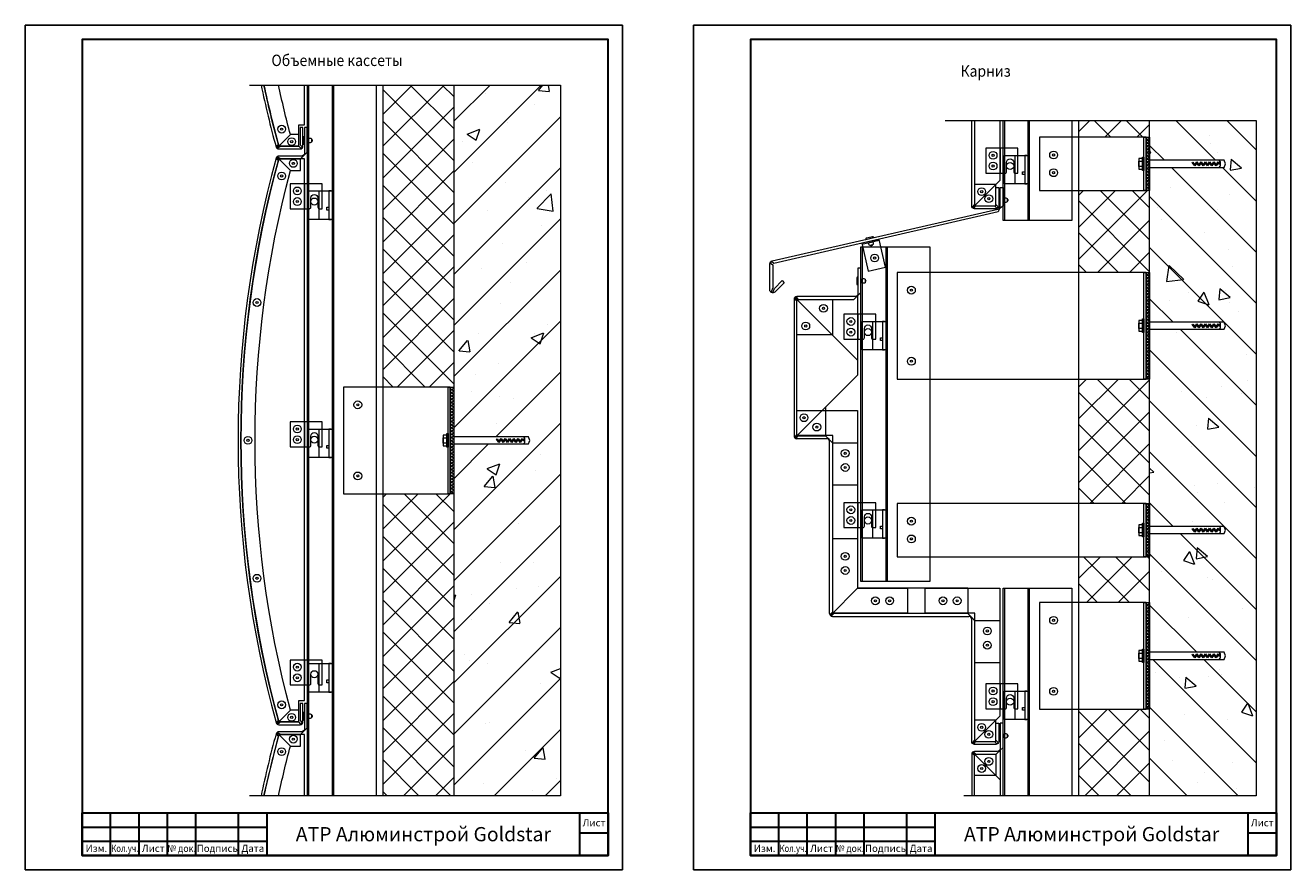
# Model space of a CAD drawing. Units: inches. Extents: x -52552 to -2301, y 8315 to 23110.
# Drawn here: x -33662 to -31882, y 21922 to 23110 of the extents above; entities that cross this region are included whole.
import ezdxf
from ezdxf.enums import TextEntityAlignment as Align

# ---------------------------------------------------------------- set-up
doc = ezdxf.new("R2010")
doc.units = ezdxf.units.IN
doc.header["$LTSCALE"] = 25
doc.layers.get('0').update_dxf_attribs({"lineweight": 13})
doc.layers.add('РАМКА', color=7, linetype='Continuous')
doc.styles.add('ARIAL', font='arial.ttf', dxfattribs={"width": 0.9})
doc.styles.add('ГОСТ 2.304', font='CS_Gost2304.shx', dxfattribs={"height": 16})
doc.linetypes.add('ГОСТ 2.303 8', pattern='A,40,[2,GOST 2.303-68.shx,S=1,R=0,X=0,Y=0],-8', length=48)

msp = doc.modelspace()

# ---------------------------------------------------------------- hatches: boundary and pattern name
at = {"ltscale": 100}
h = msp.add_hatch(dxfattribs=at)
h.set_pattern_fill('ANSI37', color=256, scale=10, style=0)
h.set_pattern_definition([(45, (-34376.854, -28701.432), (-22.45064, 22.45064), []), (135, (-34376.854, -28701.432), (-22.45064, -22.45064), [])])
h.paths.add_polyline_path([(-33159.674, 23026.142), (-33059.674, 23026.142), (-33059.674, 22601.142), (-33064.674, 22601.142), (-33067.674, 22601.142), (-33159.674, 22601.142)])
h.paths.add_polyline_path([(-33159.674, 22451.142), (-33067.674, 22451.142), (-33064.674, 22451.142), (-33059.674, 22451.142), (-33059.674, 22026.142), (-33159.674, 22026.142)])
h = msp.add_hatch(dxfattribs=at)
h.set_pattern_fill('ANSI31', color=256, scale=16, style=0)
h.set_pattern_definition([(45, (-31940.314, -28709.464), (-35.921024, 35.921024), [])])
h.paths.add_polyline_path([(-33059.674, 23026.142), (-32909.674, 23026.142), (-32909.674, 22026.142), (-33059.674, 22026.142), (-33059.674, 22451.142), (-33059.674, 22521.142), (-32961.674, 22521.142), (-32954.674, 22521.142), (-32952.674, 22526.142), (-32954.674, 22531.142), (-32961.674, 22531.142), (-33059.674, 22531.142), (-33059.674, 22601.142)])
h = msp.add_hatch(dxfattribs=at)
h.set_pattern_fill('AR-CONC', color=256, style=0)
h.set_pattern_definition([(50, (-32540.31, -28709.46), (182.18467, -15.9391), [19.05, -209.55]), (355, (-32540.31, -28709.46), (-35.2428, 191.05664), [15.24, -167.64]), (100.451, (-32525.13, -28710.8), (146.9425, 175.1167), [16.19, -178.09]), (46.1842, (-32540.31, -28658.66), (271.079, -42.0423), [28.575, -314.325]), (96.6356, (-32517.72, -28662.17), (237.4042, 247.4256), [24.285, -267.135]), (351.184, (-32540.3, -28658.66), (237.4046, 247.4251), [22.86, -251.46]), (21, (-32514.91, -28671.36), (151.6149, -102.2655), [19.05, -209.55]), (326, (-32514.91, -28671.36), (61.802, 184.188), [15.24, -167.64]), (71.4514, (-32502.28, -28679.89), (213.4165, 81.92286), [16.19, -178.09]), (37.5, (-32540.314, -28709.464), (3.0886, 84.55504), [0, -165.608, 0, -170.18, 0, -168.275]), (7.5, (-32540.31, -28709.46), (66.81966, 100.18057), [0, -97.028, 0, -161.798, 0, -64.135]), (327.5, (-32596.956, -28709.464), (135.590595, -5.72874), [0, -63.5, 0, -198.12, 0, -262.89]), (317.5, (-32622.36, -28709.46), (148.12918, 25.4265), [0, -82.55, 0, -131.572, 0, -186.69])])
h.paths.add_polyline_path([(-33059.674, 23026.142), (-32909.674, 23026.142), (-32909.674, 22026.142), (-33059.674, 22026.142), (-33059.674, 22451.142), (-33059.674, 22521.142), (-32961.674, 22521.142), (-32954.674, 22521.142), (-32952.674, 22526.142), (-32954.674, 22531.142), (-32961.674, 22531.142), (-33059.674, 22531.142), (-33059.674, 22601.142)])
h = msp.add_hatch(dxfattribs=at)
h.set_pattern_fill('ANSI37', color=256, scale=10, style=0)
h.set_pattern_definition([(45, (-29176.095, -25940.693), (-22.45064, 22.45064), []), (135, (-29176.095, -25940.693), (-22.45064, -22.45064), [])])
h.paths.add_polyline_path([(-32180.93, 22976.142), (-32080.93, 22976.142), (-32080.93, 22952.721), (-32085.93, 22952.721), (-32088.93, 22952.721), (-32180.93, 22952.721)])
h.paths.add_polyline_path([(-32180.93, 22877.721), (-32088.93, 22877.721), (-32085.93, 22877.721), (-32080.93, 22877.721), (-32080.93, 22762.506), (-32085.93, 22762.506), (-32088.93, 22762.506), (-32180.93, 22762.506)])
h.paths.add_polyline_path([(-32180.93, 22612.506), (-32088.93, 22612.506), (-32085.93, 22612.506), (-32080.93, 22612.506), (-32080.93, 22437.506), (-32085.93, 22437.506), (-32088.93, 22437.506), (-32180.93, 22437.506)])
h.paths.add_polyline_path([(-32180.93, 22362.506), (-32088.93, 22362.506), (-32085.93, 22362.506), (-32080.93, 22362.506), (-32080.93, 22298.006), (-32085.93, 22298.006), (-32088.93, 22298.006), (-32180.93, 22298.006)])
h.paths.add_polyline_path([(-32180.93, 22148.006), (-32088.93, 22148.006), (-32085.93, 22148.006), (-32080.93, 22148.006), (-32080.93, 22026.142), (-32180.93, 22026.142)])
h = msp.add_hatch(dxfattribs=at)
h.set_pattern_fill('ANSI31', color=256, scale=16, angle=270, style=0)
h.set_pattern_definition([(315, (-80178.11, 20605.04), (35.921024, 35.921024), [])])
h.paths.add_polyline_path([(-32080.93, 22976.142), (-31930.93, 22976.142), (-31930.93, 22026.142), (-32080.93, 22026.142), (-32080.93, 22148.006), (-32080.93, 22218.006), (-31982.93, 22218.006), (-31975.93, 22218.006), (-31973.93, 22223.006), (-31975.93, 22228.006), (-31982.93, 22228.006), (-32080.93, 22228.006), (-32080.93, 22298.006), (-32080.93, 22362.506), (-32080.93, 22395.006), (-31982.93, 22395.006), (-31975.93, 22395.006), (-31973.93, 22400.006), (-31975.93, 22405.006), (-31982.93, 22405.006), (-32080.93, 22405.006), (-32080.93, 22437.506), (-32080.93, 22612.506), (-32080.93, 22682.506), (-31982.93, 22682.506), (-31975.93, 22682.506), (-31973.93, 22687.506), (-31975.93, 22692.506), (-31982.93, 22692.506), (-32080.93, 22692.506), (-32080.93, 22762.506), (-32080.93, 22877.721), (-32080.93, 22910.221), (-31982.93, 22910.221), (-31975.93, 22910.221), (-31973.93, 22915.221), (-31975.93, 22920.221), (-31982.93, 22920.221), (-32080.93, 22920.221), (-32080.93, 22952.721)])
h = msp.add_hatch(dxfattribs=at)
h.set_pattern_fill('AR-CONC', color=256, angle=270, style=0)
h.set_pattern_definition([(320, (-80478.11, 20605.04), (-15.9391, -182.18467), [19.05, -209.55]), (265, (-80478.11, 20605.04), (191.05664, 35.2428), [15.24, -167.64]), (10.451, (-80479.44, 20589.86), (175.1167, -146.9425), [16.19, -178.09]), (316.1842, (-80427.3, 20605.04), (-42.0423, -271.079), [28.575, -314.325]), (6.6356, (-80430.8, 20582.45), (247.4256, -237.4042), [24.285, -267.135]), (261.184, (-80427.3, 20605.04), (247.4251, -237.4046), [22.86, -251.46]), (291, (-80440.01, 20579.64), (-102.2655, -151.6149), [19.05, -209.55]), (236, (-80440.01, 20579.64), (184.188, -61.802), [15.24, -167.64]), (341.4514, (-80448.53, 20567), (81.92286, -213.4165), [16.19, -178.09]), (307.5, (-80478.11, 20605.04), (84.55504, -3.0886), [0, -165.608, 0, -170.18, 0, -168.275]), (277.5, (-80478.11, 20605.04), (100.18057, -66.81966), [0, -97.028, 0, -161.798, 0, -64.135]), (237.5, (-80478.11, 20661.68), (-5.72874, -135.590595), [0, -63.5, 0, -198.12, 0, -262.89]), (227.5, (-80478.11, 20687.08), (25.4265, -148.12918), [0, -82.55, 0, -131.572, 0, -186.69])])
h.paths.add_polyline_path([(-32080.93, 22976.142), (-31930.93, 22976.142), (-31930.93, 22026.142), (-32080.93, 22026.142), (-32080.93, 22148.006), (-32080.93, 22218.006), (-31982.93, 22218.006), (-31975.93, 22218.006), (-31973.93, 22223.006), (-31975.93, 22228.006), (-31982.93, 22228.006), (-32080.93, 22228.006), (-32080.93, 22298.006), (-32080.93, 22362.506), (-32080.93, 22395.006), (-31982.93, 22395.006), (-31975.93, 22395.006), (-31973.93, 22400.006), (-31975.93, 22405.006), (-31982.93, 22405.006), (-32080.93, 22405.006), (-32080.93, 22437.506), (-32080.93, 22612.506), (-32080.93, 22682.506), (-31982.93, 22682.506), (-31975.93, 22682.506), (-31973.93, 22687.506), (-31975.93, 22692.506), (-31982.93, 22692.506), (-32080.93, 22692.506), (-32080.93, 22762.506), (-32080.93, 22877.721), (-32080.93, 22910.221), (-31982.93, 22910.221), (-31975.93, 22910.221), (-31973.93, 22915.221), (-31975.93, 22920.221), (-31982.93, 22920.221), (-32080.93, 22920.221), (-32080.93, 22952.721)])
h = msp.add_hatch()
h.set_pattern_fill('ANSI37', color=256, style=0)
h.set_pattern_definition([(45, (-30121.5042, -25732.856), (-2.24506403, 2.24506403), []), (135, (-30121.5042, -25732.856), (-2.24506403, -2.24506403), [])])
h.paths.add_polyline_path([(-32085.93, 22877.721), (-32085.93, 22952.721), (-32080.93, 22952.721), (-32080.93, 22877.721)])
h = msp.add_hatch()
h.set_pattern_fill('ANSI37', color=256, style=0)
h.set_pattern_definition([(45, (-30121.5042, -25923.0712), (-2.24506403, 2.24506403), []), (135, (-30121.5042, -25923.0712), (-2.24506403, -2.24506403), [])])
h.paths.add_polyline_path([(-32085.93, 22612.506), (-32085.93, 22762.506), (-32080.93, 22762.506), (-32080.93, 22612.506)])
h = msp.add_hatch()
h.set_pattern_fill('ANSI37', color=256, style=0)
h.set_pattern_definition([(45, (-31100.248, -26084.4346), (-2.24506403, 2.24506403), []), (135, (-31100.248, -26084.4346), (-2.24506403, -2.24506403), [])])
h.paths.add_polyline_path([(-33064.674, 22451.142), (-33064.674, 22601.142), (-33059.674, 22601.142), (-33059.674, 22451.142)])
h = msp.add_hatch()
h.set_pattern_fill('ANSI37', color=256, style=0)
h.set_pattern_definition([(45, (-30121.5042, -26173.0712), (-2.24506403, 2.24506403), []), (135, (-30121.5042, -26173.0712), (-2.24506403, -2.24506403), [])])
h.paths.add_polyline_path([(-32085.93, 22362.506), (-32085.93, 22437.506), (-32080.93, 22437.506), (-32080.93, 22362.506)])
h = msp.add_hatch()
h.set_pattern_fill('ANSI37', color=256, style=0)
h.set_pattern_definition([(45, (-30121.5042, -26387.5712), (-2.24506403, 2.24506403), []), (135, (-30121.5042, -26387.5712), (-2.24506403, -2.24506403), [])])
h.paths.add_polyline_path([(-32085.93, 22148.006), (-32085.93, 22298.006), (-32080.93, 22298.006), (-32080.93, 22148.006)])

# ---------------------------------------------------------------- linework, layer by layer
for p, q in [((-33265.809, 23026.142), (-33265.809, 22026.142)), ((-33263.809, 23026.142), (-33263.809, 22026.142)), ((-33230.809, 23026.142), (-33230.809, 22026.142)), ((-33228.809, 23026.142), (-33228.809, 22026.142)), ((-33168.809, 23026.142), (-33168.809, 22026.142)), ((-32285.065, 22976.142), (-32285.065, 22835.504)), ((-32252.065, 22976.142), (-32252.065, 22835.504)), ((-32250.065, 22976.142), (-32250.065, 22835.504)), ((-32311.065, 22937.142), (-32311.065, 22902.142)), ((-32291.065, 22937.142), (-32291.065, 22902.142)), ((-32270.565, 22927.142), (-32270.565, 22887.142)), ((-33289.809, 22887.142), (-33289.809, 22852.142)), ((-33269.809, 22887.142), (-33269.809, 22852.142)), ((-33249.309, 22877.142), (-33249.309, 22837.142)), ((-32485.065, 22798.506), (-32485.065, 22327.506)), ((-32452.065, 22798.506), (-32452.065, 22327.506)), ((-32450.065, 22798.506), (-32450.065, 22327.506)), ((-32579.399, 22726.839), (-32491.065, 22638.506)), ((-32511.065, 22703.506), (-32511.065, 22668.506)), ((-32491.065, 22703.506), (-32491.065, 22668.506)), ((-32470.565, 22693.506), (-32470.565, 22653.506)), ((-33289.809, 22552.142), (-33289.809, 22517.142)), ((-33269.809, 22552.142), (-33269.809, 22517.142)), ((-33249.309, 22542.142), (-33249.309, 22502.142)), ((-32577.065, 22534.391), (-32580.143, 22531.314)), ((-32578.257, 22529.428), (-32575.18, 22532.506)), ((-32535.065, 22528.506), (-32577.065, 22528.506)), ((-32575.18, 22532.506), (-32536.692, 22532.506)), ((-32536.692, 22532.506), (-32532.821, 22528.635)), ((-32531.065, 22282.506), (-32531.065, 22524.506)), ((-32530.936, 22526.75), (-32527.065, 22522.879)), ((-32527.065, 22522.879), (-32527.065, 22284.391)), ((-32511.065, 22438.506), (-32511.065, 22403.506)), ((-32491.065, 22438.506), (-32491.065, 22403.506)), ((-32470.565, 22428.506), (-32470.565, 22388.506)), ((-32285.065, 22318.006), (-32285.065, 22026.142)), ((-32252.065, 22318.006), (-32252.065, 22026.142)), ((-32250.065, 22318.006), (-32250.065, 22026.142)), ((-32527.065, 22284.391), (-32530.143, 22281.314)), ((-32528.257, 22279.428), (-32525.18, 22282.506)), ((-32527.065, 22278.506), (-32335.065, 22278.508)), ((-32336.692, 22282.508), (-32525.18, 22282.506)), ((-32336.692, 22282.506), (-32332.821, 22278.635)), ((-32330.936, 22276.75), (-32327.065, 22272.879)), ((-33289.809, 22217.142), (-33289.809, 22182.142)), ((-33269.809, 22217.142), (-33269.809, 22182.142)), ((-33249.309, 22212.142), (-33249.309, 22172.142)), ((-32311.065, 22183.506), (-32311.065, 22148.506)), ((-32291.065, 22183.506), (-32291.065, 22148.506)), ((-32270.565, 22173.506), (-32270.565, 22133.506)), ((-32291.065, 22090.038), (-32291.065, 22026.142)), ((-32329.399, 22086.839), (-32291.065, 22048.506))]:
    msp.add_line(p, q)
at = {"ltscale": 2.5}
for p, q in [((-32080.93, 22026.142), (-32080.93, 22976.142)), ((-33308.143, 22937.809), (-33289.5, 22956.451)), ((-33289.5, 22905.833), (-33308.143, 22924.476)), ((-33289.5, 22905.833), (-33308.143, 22924.476)), ((-32461.131, 22807.555), (-32485.494, 22801.949)), ((-32536.692, 22572.879), (-32536.692, 22532.506)), ((-33308.143, 22127.809), (-33289.5, 22146.451)), ((-33308.143, 22127.809), (-33289.5, 22146.451)), ((-33289.5, 22095.833), (-33308.143, 22114.476))]:
    msp.add_line(p, q, dxfattribs=at)
at = {"ltscale": 100}
for p, q in [((-32390.065, 22709.506), (-32390.065, 22709.506)), ((-33168.809, 22548.142), (-33168.809, 22548.142)), ((-32390.065, 22459.506), (-32390.065, 22459.506))]:
    msp.add_line(p, q, dxfattribs=at)
at = {"linetype": 'ГОСТ 2.303 8', "ltscale": 0.04}
for points in [[(-33347.244, 23026.142), (-32909.674, 23026.142), (-32909.674, 22026.142), (-33347.244, 22026.142)], [(-32368.5, 22976.142), (-31930.93, 22976.142), (-31930.93, 22026.142), (-32342.161, 22026.142)]]:
    msp.add_lwpolyline(points, dxfattribs=at)
at = {"ltscale": 2.5}
for points in [[(-33330.79, 23026.142, 0.01493413), (-33309.666, 22939.083, 0.3377539), (-33305.809, 22936.142), (-33275.809, 22936.142, 0.41421404), (-33271.809, 22940.142), (-33271.809, 22966.142), (-33275.809, 22966.142), (-33275.809, 22942.028), (-33272.732, 22938.951, -0.21103628), (-33274.618, 22937.065), (-33277.695, 22940.142), (-33302.917, 22940.142), (-33307.001, 22937.065, -0.21103628), (-33308.886, 22938.951), (-33306.39, 22942.264, -0.01442522), (-33326.701, 23026.142)], [(-33326.701, 23026.142, 0.01479289), (-33305.809, 22940.142), (-33277.695, 22940.142), (-33277.695, 22970.142), (-33269.809, 22970.142), (-33269.809, 23026.142)], [(-33277.695, 22940.142), (-33277.695, 22956.451), (-33289.5, 22956.451, -0.01214209), (-33306.251, 23026.142)], [(-33305.809, 22940.142, 0.3377539), (-33305.809, 22940.142)], [(-33277.695, 22130.142), (-33277.695, 22146.451), (-33289.5, 22146.451, -0.13082304), (-33289.5, 22905.833), (-33275.435, 22905.833), (-33275.435, 22922.142)], [(-33277.695, 22130.142), (-33277.695, 22146.451), (-33289.5, 22146.451, -0.13082304), (-33289.5, 22905.833), (-33275.435, 22905.833), (-33275.435, 22922.142)], [(-32287.065, 22855.504), (-32290.793, 22853.546, -0.13541726), (-32292.401, 22851.632), (-32293.688, 22847.623), (-32609.434, 22774.969), (-32612.577, 22777.61, 0.19672351), (-32614.185, 22775.696), (-32611.043, 22773.055), (-32611.043, 22740.973), (-32613.367, 22735.363, 0.19672351), (-32611.057, 22734.406), (-32608.733, 22740.016), (-32597.871, 22750.878), (-32595.043, 22748.049), (-32608.214, 22734.878, -0.66817832), (-32615.043, 22737.706), (-32615.043, 22774.688, -0.36440127), (-32611.731, 22778.628), (-32294.377, 22851.564, 0.36440166), (-32291.065, 22855.504), (-32291.065, 22882.142), (-32287.065, 22882.142), (-32287.065, 22855.504)], [(-33326.701, 22026.142), (-33306.39, 22110.021), (-33308.886, 22113.334, -0.21103628), (-33307.001, 22115.22), (-33302.917, 22112.142), (-33275.435, 22112.142), (-33271.565, 22116.012, 0.14483227), (-33269.679, 22117.898), (-33265.809, 22121.769), (-33265.809, 22156.142), (-33269.809, 22156.142), (-33269.809, 22120.142, -0.41421306), (-33273.809, 22116.142), (-33273.809, 22116.142), (-33273.809, 22116.142), (-33305.809, 22116.142, 0.33775299), (-33309.666, 22113.201, 0.01493413), (-33330.79, 22026.142)], [(-33305.809, 22130.142, 0.3377539), (-33305.809, 22130.142)], [(-33305.809, 22130.142, 0.3377539), (-33305.809, 22130.142)], [(-33269.809, 22026.142), (-33269.809, 22112.142), (-33305.809, 22112.142, 0.01479289), (-33326.701, 22026.142)], [(-33306.251, 22026.142, -0.01214204), (-33289.5, 22095.833), (-33275.435, 22095.833), (-33275.435, 22112.142)]]:
    msp.add_lwpolyline(points, format="xyb", dxfattribs=at)
at = {"ltscale": 100}
for points in [[(-33159.674, 23026.142), (-33159.674, 22026.142)], [(-33059.674, 23026.142), (-33059.674, 22026.142)], [(-32180.93, 22976.142), (-32180.93, 22026.142)], [(-32085.93, 22877.721), (-32085.93, 22952.721), (-32235.93, 22952.721), (-32235.93, 22877.721), (-32235.93, 22877.721), (-32235.93, 22877.721), (-32085.93, 22877.721)], [(-31973.93, 22915.221), (-31975.93, 22920.221), (-32080.93, 22920.221), (-32080.93, 22910.221), (-31975.93, 22910.221), (-31973.93, 22915.221)], [(-31980.93, 22914.721), (-31983.18, 22914.721), (-31984.43, 22916.387), (-31987.43, 22912.387), (-31990.43, 22916.387), (-31993.43, 22912.387), (-31996.43, 22916.387), (-31999.43, 22912.387), (-32002.43, 22916.387), (-32005.43, 22912.387), (-32008.43, 22916.387), (-32011.43, 22912.387), (-32014.43, 22916.387), (-32017.43, 22912.387), (-32020.83, 22916.921), (-32020.03, 22917.521), (-32017.43, 22914.054), (-32014.43, 22918.054), (-32011.43, 22914.054), (-32008.43, 22918.054), (-32005.43, 22914.054), (-32002.43, 22918.054), (-31999.43, 22914.054), (-31996.43, 22918.054), (-31993.43, 22914.054), (-31990.43, 22918.054), (-31987.43, 22914.054), (-31984.43, 22918.054), (-31982.68, 22915.721), (-31980.93, 22915.721)], [(-32085.93, 22612.506), (-32085.93, 22762.506), (-32435.93, 22762.506), (-32435.93, 22612.506), (-32435.93, 22612.506), (-32435.93, 22612.506), (-32085.93, 22612.506)], [(-31973.93, 22687.506), (-31975.93, 22692.506), (-32080.93, 22692.506), (-32080.93, 22682.506), (-31975.93, 22682.506), (-31973.93, 22687.506)], [(-31980.93, 22687.006), (-31983.18, 22687.006), (-31984.43, 22688.672), (-31987.43, 22684.672), (-31990.43, 22688.672), (-31993.43, 22684.672), (-31996.43, 22688.672), (-31999.43, 22684.672), (-32002.43, 22688.672), (-32005.43, 22684.672), (-32008.43, 22688.672), (-32011.43, 22684.672), (-32014.43, 22688.672), (-32017.43, 22684.672), (-32020.83, 22689.206), (-32020.03, 22689.806), (-32017.43, 22686.339), (-32014.43, 22690.339), (-32011.43, 22686.339), (-32008.43, 22690.339), (-32005.43, 22686.339), (-32002.43, 22690.339), (-31999.43, 22686.339), (-31996.43, 22690.339), (-31993.43, 22686.339), (-31990.43, 22690.339), (-31987.43, 22686.339), (-31984.43, 22690.339), (-31982.68, 22688.006), (-31980.93, 22688.006)], [(-33064.674, 22451.142), (-33064.674, 22601.142), (-33214.674, 22601.142), (-33214.674, 22451.142), (-33214.674, 22451.142), (-33214.674, 22451.142), (-33064.674, 22451.142)], [(-32952.674, 22526.142), (-32954.674, 22531.142), (-33059.674, 22531.142), (-33059.674, 22521.142), (-32954.674, 22521.142), (-32952.674, 22526.142)], [(-32959.674, 22525.642), (-32961.924, 22525.642), (-32963.174, 22527.309), (-32966.174, 22523.309), (-32969.174, 22527.309), (-32972.174, 22523.309), (-32975.174, 22527.309), (-32978.174, 22523.309), (-32981.174, 22527.309), (-32984.174, 22523.309), (-32987.174, 22527.309), (-32990.174, 22523.309), (-32993.174, 22527.309), (-32996.174, 22523.309), (-32999.574, 22527.842), (-32998.774, 22528.442), (-32996.174, 22524.976), (-32993.174, 22528.976), (-32990.174, 22524.976), (-32987.174, 22528.976), (-32984.174, 22524.976), (-32981.174, 22528.976), (-32978.174, 22524.976), (-32975.174, 22528.976), (-32972.174, 22524.976), (-32969.174, 22528.976), (-32966.174, 22524.976), (-32963.174, 22528.976), (-32961.424, 22526.642), (-32959.674, 22526.642)], [(-32085.93, 22362.506), (-32085.93, 22437.506), (-32435.93, 22437.506), (-32435.93, 22362.506), (-32435.93, 22362.506), (-32435.93, 22362.506), (-32085.93, 22362.506)], [(-31973.93, 22400.006), (-31975.93, 22405.006), (-32080.93, 22405.006), (-32080.93, 22395.006), (-31975.93, 22395.006), (-31973.93, 22400.006)], [(-31980.93, 22399.506), (-31983.18, 22399.506), (-31984.43, 22401.172), (-31987.43, 22397.172), (-31990.43, 22401.172), (-31993.43, 22397.172), (-31996.43, 22401.172), (-31999.43, 22397.172), (-32002.43, 22401.172), (-32005.43, 22397.172), (-32008.43, 22401.172), (-32011.43, 22397.172), (-32014.43, 22401.172), (-32017.43, 22397.172), (-32020.83, 22401.706), (-32020.03, 22402.306), (-32017.43, 22398.839), (-32014.43, 22402.839), (-32011.43, 22398.839), (-32008.43, 22402.839), (-32005.43, 22398.839), (-32002.43, 22402.839), (-31999.43, 22398.839), (-31996.43, 22402.839), (-31993.43, 22398.839), (-31990.43, 22402.839), (-31987.43, 22398.839), (-31984.43, 22402.839), (-31982.68, 22400.506), (-31980.93, 22400.506)], [(-32085.93, 22148.006), (-32085.93, 22298.006), (-32235.93, 22298.006), (-32235.93, 22148.006), (-32235.93, 22148.006), (-32235.93, 22148.006), (-32085.93, 22148.006)], [(-31973.93, 22223.006), (-31975.93, 22228.006), (-32080.93, 22228.006), (-32080.93, 22218.006), (-31975.93, 22218.006), (-31973.93, 22223.006)], [(-31980.93, 22222.506), (-31983.18, 22222.506), (-31984.43, 22224.172), (-31987.43, 22220.172), (-31990.43, 22224.172), (-31993.43, 22220.172), (-31996.43, 22224.172), (-31999.43, 22220.172), (-32002.43, 22224.172), (-32005.43, 22220.172), (-32008.43, 22224.172), (-32011.43, 22220.172), (-32014.43, 22224.172), (-32017.43, 22220.172), (-32020.83, 22224.706), (-32020.03, 22225.306), (-32017.43, 22221.839), (-32014.43, 22225.839), (-32011.43, 22221.839), (-32008.43, 22225.839), (-32005.43, 22221.839), (-32002.43, 22225.839), (-31999.43, 22221.839), (-31996.43, 22225.839), (-31993.43, 22221.839), (-31990.43, 22225.839), (-31987.43, 22221.839), (-31984.43, 22225.839), (-31982.68, 22223.506), (-31980.93, 22223.506)]]:
    msp.add_lwpolyline(points, dxfattribs=at)
at = {"ltscale": 2.5}
for points in [[(-33273.809, 22926.142), (-33305.809, 22926.142, 0.33775299), (-33309.666, 22923.201, 0.13475638), (-33309.666, 22129.083, 0.3377539), (-33305.809, 22126.142), (-33275.809, 22126.142, 0.41421404), (-33271.809, 22130.142), (-33271.809, 22156.142), (-33275.809, 22156.142), (-33275.809, 22132.028), (-33272.732, 22128.951, -0.21103628), (-33274.618, 22127.065), (-33277.695, 22130.142), (-33302.917, 22130.142), (-33307.001, 22127.065, -0.21103628), (-33308.886, 22128.951), (-33306.39, 22132.264, -0.13400792), (-33306.39, 22920.021), (-33308.886, 22923.334, -0.21103628), (-33307.001, 22925.22), (-33302.917, 22922.142), (-33275.435, 22922.142), (-33271.565, 22926.012, 0.14483227), (-33269.679, 22927.898), (-33265.809, 22931.769), (-33265.809, 22966.142), (-33269.809, 22966.142), (-33269.809, 22930.142, -0.41421306), (-33273.809, 22926.142), (-33273.809, 22926.142)], [(-33273.809, 22926.142), (-33305.809, 22926.142, 0.33775299), (-33309.666, 22923.201, 0.13475638), (-33309.666, 22129.083, 0.3377539), (-33305.809, 22126.142), (-33275.809, 22126.142, 0.41421404), (-33271.809, 22130.142), (-33271.809, 22156.142), (-33275.809, 22156.142), (-33275.809, 22132.028), (-33272.732, 22128.951, -0.21103628), (-33274.618, 22127.065), (-33277.695, 22130.142), (-33302.917, 22130.142), (-33307.001, 22127.065, -0.21103628), (-33308.886, 22128.951), (-33306.39, 22132.264, -0.13400792), (-33306.39, 22920.021), (-33308.886, 22923.334, -0.21103628), (-33307.001, 22925.22), (-33302.917, 22922.142), (-33275.435, 22922.142), (-33271.565, 22926.012, 0.14483227), (-33269.679, 22927.898), (-33265.809, 22931.769), (-33265.809, 22966.142), (-33269.809, 22966.142), (-33269.809, 22930.142, -0.41421306), (-33273.809, 22926.142), (-33273.809, 22926.142)], [(-33269.809, 22922.142), (-33305.809, 22922.142, 0.13475636), (-33305.809, 22130.142), (-33277.695, 22130.142), (-33277.695, 22160.142), (-33269.809, 22160.142)], [(-33269.809, 22922.142), (-33305.809, 22922.142, 0.13475636), (-33305.809, 22130.142), (-33277.695, 22130.142), (-33277.695, 22160.142), (-33269.809, 22160.142)]]:
    msp.add_lwpolyline(points, format="xyb", close=True, dxfattribs=at)
for points in [[(-32327.065, 22976.142), (-32327.065, 22858.028), (-32330.143, 22854.951, 0.21103628), (-32328.257, 22853.065), (-32325.18, 22856.142), (-32298.951, 22856.142), (-32295.874, 22853.065, 0.21103628), (-32293.988, 22854.951), (-32297.065, 22858.028), (-32297.065, 22882.142), (-32293.065, 22882.142), (-32293.065, 22856.142, -0.41421362), (-32297.065, 22852.142), (-32327.065, 22852.142, -0.41421358), (-32331.065, 22856.142), (-32331.065, 22976.142)], [(-32577.065, 22534.391), (-32577.065, 22722.62), (-32580.143, 22725.697, -0.21103628), (-32578.257, 22727.583), (-32575.18, 22724.506), (-32496.692, 22724.506), (-32492.821, 22728.376, 0.14483227), (-32490.936, 22730.262), (-32487.065, 22734.132), (-32487.065, 22768.506), (-32491.065, 22768.506), (-32491.065, 22732.506, -0.41421356), (-32495.065, 22728.506), (-32577.065, 22728.506, 0.41421407), (-32581.065, 22724.506), (-32581.065, 22532.506)], [(-32327.065, 22272.879), (-32327.065, 22104.391), (-32330.143, 22101.314, 0.21103628), (-32328.257, 22099.428), (-32325.18, 22102.506), (-32298.951, 22102.506), (-32295.874, 22099.428, 0.21103628), (-32293.988, 22101.314), (-32297.065, 22104.391), (-32297.065, 22128.506), (-32293.065, 22128.506), (-32293.065, 22102.506, -0.41421362), (-32297.065, 22098.506), (-32327.065, 22098.506, -0.41421358), (-32331.065, 22102.506), (-32331.065, 22274.506)], [(-32327.065, 22026.142), (-32327.065, 22082.62), (-32330.143, 22085.697, -0.21103628), (-32328.257, 22087.583), (-32325.18, 22084.506), (-32296.692, 22084.506), (-32292.821, 22088.376, 0.14483227), (-32290.936, 22090.262), (-32287.065, 22094.132), (-32287.065, 22128.506), (-32291.065, 22128.506), (-32291.065, 22092.506, -0.41421356), (-32295.065, 22088.506), (-32327.065, 22088.506, 0.41421407), (-32331.065, 22084.506), (-32331.065, 22026.142)]]:
    msp.add_lwpolyline(points, format="xyb")
for points in [[(-32329.399, 22853.809), (-32291.065, 22892.142), (-32291.065, 22976.142)], [(-32253.565, 22927.142), (-32253.565, 22927.142), (-32256.565, 22927.142), (-32256.565, 22887.142), (-32253.565, 22887.142), (-32253.565, 22887.142)], [(-33232.309, 22877.142), (-33232.309, 22877.142), (-33235.309, 22877.142), (-33235.309, 22837.142), (-33232.309, 22837.142), (-33232.309, 22837.142)], [(-32390.065, 22327.506), (-32487.065, 22327.506), (-32487.065, 22798.506), (-32390.065, 22798.506), (-32390.065, 22327.506)], [(-32579.399, 22530.172), (-32491.065, 22618.506), (-32491.065, 22730.038)], [(-32453.565, 22693.506), (-32453.565, 22693.506), (-32456.565, 22693.506), (-32456.565, 22653.506), (-32453.565, 22653.506), (-32453.565, 22653.506)], [(-33232.309, 22542.142), (-33232.309, 22542.142), (-33235.309, 22542.142), (-33235.309, 22502.142), (-33232.309, 22502.142), (-33232.309, 22502.142)], [(-32529.399, 22280.172), (-32491.065, 22318.506), (-32491.065, 22522.879)], [(-32453.565, 22428.506), (-32453.565, 22428.506), (-32456.565, 22428.506), (-32456.565, 22388.506), (-32453.565, 22388.506), (-32453.565, 22388.506)], [(-32329.399, 22100.172), (-32291.065, 22138.506), (-32291.065, 22272.879)], [(-33232.309, 22212.142), (-33232.309, 22212.142), (-33235.309, 22212.142), (-33235.309, 22172.142), (-33232.309, 22172.142), (-33232.309, 22172.142)], [(-32253.565, 22173.506), (-32253.565, 22173.506), (-32256.565, 22173.506), (-32256.565, 22133.506), (-32253.565, 22133.506), (-32253.565, 22133.506)]]:
    msp.add_lwpolyline(points)
for points in [[(-32287.065, 22835.504), (-32287.065, 22976.142), (-32190.065, 22976.142), (-32190.065, 22835.504), (-32287.065, 22835.504)], [(-32527.065, 22522.879), (-32491.065, 22522.879)], [(-32491.065, 22318.506), (-32336.692, 22318.506), (-32336.692, 22282.508)], [(-32287.065, 22026.142), (-32287.065, 22318.006), (-32190.065, 22318.006), (-32190.065, 22026.142)], [(-32327.065, 22272.879), (-32291.065, 22272.879)]]:
    msp.add_lwpolyline(points, dxfattribs=at)
at = {"ltscale": 100}
for points in [[(-33271.309, 22943.642, 0.41421369), (-33270.309, 22942.642), (-33269.809, 22942.642), (-33269.809, 22953.642), (-33270.309, 22953.642, 0.4142135), (-33271.309, 22952.642)], [(-32292.565, 22859.642, 0.41421369), (-32291.565, 22858.642), (-32291.065, 22858.642), (-32291.065, 22869.642), (-32291.565, 22869.642, 0.4142135), (-32292.565, 22868.642)], [(-32479.278, 22810.607, 0.41421369), (-32480.028, 22809.408), (-32479.916, 22808.921), (-32469.196, 22811.387), (-32469.308, 22811.875, 0.4142135), (-32470.507, 22812.625)], [(-32492.565, 22746.006, 0.41421369), (-32491.565, 22745.006), (-32491.065, 22745.006), (-32491.065, 22756.006), (-32491.565, 22756.006, 0.4142135), (-32492.565, 22755.006)], [(-33271.309, 22133.642, 0.41421369), (-33270.309, 22132.642), (-33269.809, 22132.642), (-33269.809, 22143.642), (-33270.309, 22143.642, 0.4142135), (-33271.309, 22142.642)], [(-32292.565, 22106.006, 0.41421369), (-32291.565, 22105.006), (-32291.065, 22105.006), (-32291.065, 22116.006), (-32291.565, 22116.006, 0.4142135), (-32292.565, 22115.006)]]:
    msp.add_lwpolyline(points, format="xyb", close=True, dxfattribs=at)
for points in [[(-33259.809, 22949.874), (-33259.809, 22945.642, -0.24915533), (-33263.809, 22945.142), (-33263.809, 22951.142, -0.24915533), (-33259.809, 22950.642), (-33259.809, 22949.874, -0.57735027), (-33259.809, 22946.41, -0.10287976)], [(-32281.065, 22865.874), (-32281.065, 22861.642, -0.24915533), (-32285.065, 22861.142), (-32285.065, 22867.142, -0.24915533), (-32281.065, 22866.642), (-32281.065, 22865.874, -0.57735027), (-32281.065, 22862.41, -0.10287976)], [(-32470.728, 22801.242), (-32474.852, 22800.293, -0.24915533), (-32476.236, 22804.079), (-32470.389, 22805.425, -0.24915533), (-32469.979, 22801.414), (-32470.728, 22801.242, -0.57735027), (-32474.104, 22800.465, -0.10287976)], [(-32481.065, 22752.238), (-32481.065, 22748.006, -0.24915533), (-32485.065, 22747.506), (-32485.065, 22753.506, -0.24915533), (-32481.065, 22753.006), (-32481.065, 22752.238, -0.57735027), (-32481.065, 22748.774, -0.10287976)], [(-33259.809, 22139.874), (-33259.809, 22135.642, -0.24915533), (-33263.809, 22135.142), (-33263.809, 22141.142, -0.24915533), (-33259.809, 22140.642), (-33259.809, 22139.874, -0.57735027), (-33259.809, 22136.41, -0.10287976)], [(-32281.065, 22112.238), (-32281.065, 22108.006, -0.24915533), (-32285.065, 22107.506), (-32285.065, 22113.506, -0.24915533), (-32281.065, 22113.006), (-32281.065, 22112.238, -0.57735027), (-32281.065, 22108.774, -0.10287976)]]:
    msp.add_lwpolyline(points, format="xyb", dxfattribs=at)
for points in [[(-32088.93, 22952.721), (-32085.93, 22952.721), (-32085.93, 22877.721), (-32088.93, 22877.721)], [(-32285.065, 22927.142), (-32252.065, 22927.142), (-32252.065, 22887.142), (-32285.065, 22887.142)], [(-32256.565, 22904.142), (-32256.565, 22900.142), (-32259.565, 22900.142), (-32259.565, 22904.142)], [(-33263.809, 22877.142), (-33230.809, 22877.142), (-33230.809, 22837.142), (-33263.809, 22837.142)], [(-32297.065, 22886.142), (-32327.065, 22886.142), (-32327.065, 22856.142), (-32297.065, 22856.142)], [(-33235.309, 22854.142), (-33235.309, 22850.142), (-33238.309, 22850.142), (-33238.309, 22854.142)], [(-32088.93, 22762.506), (-32085.93, 22762.506), (-32085.93, 22612.506), (-32088.93, 22612.506)], [(-32527.065, 22674.506), (-32577.065, 22674.506), (-32577.065, 22724.506), (-32527.065, 22724.506)], [(-32485.065, 22693.506), (-32452.065, 22693.506), (-32452.065, 22653.506), (-32485.065, 22653.506)], [(-32456.565, 22670.506), (-32456.565, 22666.506), (-32459.565, 22666.506), (-32459.565, 22670.506)], [(-33067.674, 22601.142), (-33064.674, 22601.142), (-33064.674, 22451.142), (-33067.674, 22451.142)], [(-32491.565, 22568.006), (-32491.565, 22463.006), (-32526.565, 22463.006), (-32526.565, 22533.006), (-32577.065, 22533.006), (-32577.065, 22568.006)], [(-33263.809, 22542.142), (-33230.809, 22542.142), (-33230.809, 22502.142), (-33263.809, 22502.142)], [(-33235.309, 22519.142), (-33235.309, 22515.142), (-33238.309, 22515.142), (-33238.309, 22519.142)], [(-32485.065, 22428.506), (-32452.065, 22428.506), (-32452.065, 22388.506), (-32485.065, 22388.506)], [(-32088.93, 22437.506), (-32085.93, 22437.506), (-32085.93, 22362.506), (-32088.93, 22362.506)], [(-32456.565, 22405.506), (-32456.565, 22401.506), (-32459.565, 22401.506), (-32459.565, 22405.506)], [(-32526.565, 22283.006), (-32526.565, 22388.006), (-32491.565, 22388.006), (-32491.565, 22318.006), (-32421.565, 22318.006), (-32421.565, 22283.006)], [(-32291.565, 22318.006), (-32291.565, 22213.006), (-32326.565, 22213.006), (-32326.565, 22283.006), (-32396.565, 22283.006), (-32396.565, 22318.006)], [(-32088.93, 22298.006), (-32085.93, 22298.006), (-32085.93, 22148.006), (-32088.93, 22148.006)], [(-33263.809, 22212.142), (-33230.809, 22212.142), (-33230.809, 22172.142), (-33263.809, 22172.142)], [(-33235.309, 22189.142), (-33235.309, 22185.142), (-33238.309, 22185.142), (-33238.309, 22189.142)], [(-32285.065, 22173.506), (-32252.065, 22173.506), (-32252.065, 22133.506), (-32285.065, 22133.506)], [(-32256.565, 22150.506), (-32256.565, 22146.506), (-32259.565, 22146.506), (-32259.565, 22150.506)], [(-32297.065, 22132.506), (-32327.065, 22132.506), (-32327.065, 22102.506), (-32297.065, 22102.506)], [(-32297.065, 22054.506), (-32327.065, 22054.506), (-32327.065, 22084.506), (-32297.065, 22084.506)]]:
    msp.add_lwpolyline(points, close=True)
for points in [[(-32085.93, 22877.721), (-32085.93, 22952.721), (-32080.93, 22952.721), (-32080.93, 22877.721)], [(-32090.93, 22907.715), (-32090.93, 22922.726), (-32095.93, 22922.726), (-32095.93, 22907.715)], [(-32095.93, 22911.468), (-32095.93, 22918.974), (-32090.93, 22918.974), (-32090.93, 22911.468)], [(-32090.93, 22905.715), (-32090.93, 22924.726), (-32088.93, 22924.726), (-32088.93, 22905.715)], [(-31982.93, 22910.221), (-31980.93, 22912.221), (-31980.93, 22918.221), (-31982.93, 22920.221), (-32080.93, 22920.221), (-32080.93, 22910.221)], [(-32085.93, 22612.506), (-32085.93, 22762.506), (-32080.93, 22762.506), (-32080.93, 22612.506)], [(-32090.93, 22680), (-32090.93, 22695.011), (-32095.93, 22695.011), (-32095.93, 22680)], [(-32090.93, 22678), (-32090.93, 22697.011), (-32088.93, 22697.011), (-32088.93, 22678)], [(-32095.93, 22683.753), (-32095.93, 22691.258), (-32090.93, 22691.258), (-32090.93, 22683.753)], [(-31982.93, 22682.506), (-31980.93, 22684.506), (-31980.93, 22690.506), (-31982.93, 22692.506), (-32080.93, 22692.506), (-32080.93, 22682.506)], [(-33064.674, 22451.142), (-33064.674, 22601.142), (-33059.674, 22601.142), (-33059.674, 22451.142)], [(-33069.674, 22516.637), (-33069.674, 22535.648), (-33067.674, 22535.648), (-33067.674, 22516.637)], [(-33069.674, 22518.637), (-33069.674, 22533.648), (-33074.674, 22533.648), (-33074.674, 22518.637)], [(-33074.674, 22522.389), (-33074.674, 22529.895), (-33069.674, 22529.895), (-33069.674, 22522.389)], [(-32961.674, 22521.142), (-32959.674, 22523.142), (-32959.674, 22529.142), (-32961.674, 22531.142), (-33059.674, 22531.142), (-33059.674, 22521.142)], [(-32085.93, 22362.506), (-32085.93, 22437.506), (-32080.93, 22437.506), (-32080.93, 22362.506)], [(-32090.93, 22392.5), (-32090.93, 22407.511), (-32095.93, 22407.511), (-32095.93, 22392.5)], [(-32095.93, 22396.253), (-32095.93, 22403.758), (-32090.93, 22403.758), (-32090.93, 22396.253)], [(-32090.93, 22390.5), (-32090.93, 22409.511), (-32088.93, 22409.511), (-32088.93, 22390.5)], [(-31982.93, 22395.006), (-31980.93, 22397.006), (-31980.93, 22403.006), (-31982.93, 22405.006), (-32080.93, 22405.006), (-32080.93, 22395.006)], [(-32085.93, 22148.006), (-32085.93, 22298.006), (-32080.93, 22298.006), (-32080.93, 22148.006)], [(-32090.93, 22213.5), (-32090.93, 22232.511), (-32088.93, 22232.511), (-32088.93, 22213.5)], [(-32090.93, 22215.5), (-32090.93, 22230.511), (-32095.93, 22230.511), (-32095.93, 22215.5)], [(-32095.93, 22219.253), (-32095.93, 22226.758), (-32090.93, 22226.758), (-32090.93, 22219.253)], [(-31982.93, 22218.006), (-31980.93, 22220.006), (-31980.93, 22226.006), (-31982.93, 22228.006), (-32080.93, 22228.006), (-32080.93, 22218.006)]]:
    msp.add_lwpolyline(points, close=True, dxfattribs=at)
for points in [[(-32272.065, 22904.142, 0.41421358), (-32270.065, 22902.142), (-32266.065, 22902.142), (-32266.065, 22937.142), (-32311.065, 22937.142), (-32311.065, 22902.142), (-32284.065, 22902.142, 0.41421358), (-32282.065, 22904.142), (-32282.065, 22917.142, -1), (-32272.065, 22917.142)], [(-33250.809, 22854.142, 0.41421358), (-33248.809, 22852.142), (-33244.809, 22852.142), (-33244.809, 22887.142), (-33289.809, 22887.142), (-33289.809, 22852.142), (-33262.809, 22852.142, 0.41421358), (-33260.809, 22854.142), (-33260.809, 22867.142, -1), (-33250.809, 22867.142)], [(-32472.065, 22670.506, 0.41421358), (-32470.065, 22668.506), (-32466.065, 22668.506), (-32466.065, 22703.506), (-32511.065, 22703.506), (-32511.065, 22668.506), (-32484.065, 22668.506, 0.41421358), (-32482.065, 22670.506), (-32482.065, 22683.506, -1), (-32472.065, 22683.506)], [(-33250.809, 22519.142, 0.41421358), (-33248.809, 22517.142), (-33244.809, 22517.142), (-33244.809, 22552.142), (-33289.809, 22552.142), (-33289.809, 22517.142), (-33262.809, 22517.142, 0.41421358), (-33260.809, 22519.142), (-33260.809, 22532.142, -1), (-33250.809, 22532.142)], [(-32472.065, 22405.506, 0.41421358), (-32470.065, 22403.506), (-32466.065, 22403.506), (-32466.065, 22438.506), (-32511.065, 22438.506), (-32511.065, 22403.506), (-32484.065, 22403.506, 0.41421358), (-32482.065, 22405.506), (-32482.065, 22418.506, -1), (-32472.065, 22418.506)], [(-33250.809, 22184.142, 0.41421358), (-33248.809, 22182.142), (-33244.809, 22182.142), (-33244.809, 22217.142), (-33289.809, 22217.142), (-33289.809, 22182.142), (-33262.809, 22182.142, 0.41421358), (-33260.809, 22184.142), (-33260.809, 22197.142, -1), (-33250.809, 22197.142)], [(-32272.065, 22150.506, 0.41421358), (-32270.065, 22148.506), (-32266.065, 22148.506), (-32266.065, 22183.506), (-32311.065, 22183.506), (-32311.065, 22148.506), (-32284.065, 22148.506, 0.41421358), (-32282.065, 22150.506), (-32282.065, 22163.506, -1), (-32272.065, 22163.506)]]:
    msp.add_lwpolyline(points, format="xyb", close=True)
at = {"ltscale": 2.5}
msp.add_lwpolyline([(-32476.861, 22764.429), (-32452.498, 22770.035), (-32461.467, 22809.017), (-32485.831, 22803.411)], close=True, dxfattribs=at)
for centre, radius in [((-33301.84, 22964.078), 5.5), ((-33301.84, 22964.078), 1.5), ((-33287.695, 22946.451), 5.5), ((-33287.695, 22946.451), 1.5), ((-32301.065, 22927.142), 5.5), ((-32301.065, 22927.142), 1.5), ((-32215.93, 22927.721), 5.5), ((-32215.93, 22927.721), 1.5), ((-33285.435, 22915.833), 5.5), ((-33285.435, 22915.833), 5.5), ((-33285.435, 22915.833), 1.5), ((-33285.435, 22915.833), 1.5), ((-32301.065, 22912.142), 5.5), ((-32301.065, 22912.142), 1.5), ((-32277.065, 22912.142), 5), ((-33301.84, 22898.207), 5.5), ((-33301.84, 22898.207), 1.5), ((-32215.93, 22902.721), 5.5), ((-32215.93, 22902.721), 1.5), ((-33279.809, 22877.142), 5.5), ((-33279.809, 22877.142), 1.5), ((-32317.065, 22876.142), 5.5), ((-32317.065, 22876.142), 1.5), ((-33279.809, 22862.142), 5.5), ((-33279.809, 22862.142), 1.5), ((-33255.809, 22862.142), 5), ((-32307.065, 22866.142), 5.5), ((-32307.065, 22866.142), 1.5), ((-32467.678, 22782.719), 5.5), ((-32467.678, 22782.719), 1.5), ((-32415.93, 22737.506), 5.5), ((-32415.93, 22737.506), 1.5), ((-33336.46, 22720.104), 5.5), ((-33336.46, 22720.104), 5.5), ((-33336.46, 22720.104), 1.5), ((-33336.46, 22720.104), 1.5), ((-32539.565, 22712.006), 5.5), ((-32539.565, 22712.006), 1.5), ((-32501.065, 22693.506), 5.5), ((-32501.065, 22693.506), 1.5), ((-32564.565, 22687.006), 5.5), ((-32564.565, 22687.006), 1.5), ((-32501.065, 22678.506), 5.5), ((-32501.065, 22678.506), 1.5), ((-32477.065, 22678.506), 5), ((-32415.93, 22637.506), 5.5), ((-32415.93, 22637.506), 1.5), ((-33194.674, 22576.142), 5.5), ((-33194.674, 22576.142), 1.5), ((-32567.065, 22558.006), 5.5), ((-32567.065, 22558.006), 1.5), ((-33279.809, 22542.142), 5.5), ((-33279.809, 22542.142), 1.5), ((-32549.065, 22544.879), 5.5), ((-32549.065, 22544.879), 1.5), ((-33349.173, 22526.142), 5.5), ((-33349.173, 22526.142), 5.5), ((-33349.173, 22526.142), 1.5), ((-33349.173, 22526.142), 1.5), ((-33279.809, 22527.142), 5.5), ((-33279.809, 22527.142), 1.5), ((-33255.809, 22527.142), 5), ((-32509.065, 22508.006), 5.5), ((-32509.065, 22508.006), 1.5), ((-33194.674, 22476.142), 5.5), ((-32509.065, 22488.006), 5.5), ((-32509.065, 22488.006), 1.5), ((-33194.674, 22476.142), 1.5), ((-32501.065, 22428.506), 5.5), ((-32501.065, 22428.506), 1.5), ((-32501.065, 22413.506), 5.5), ((-32501.065, 22413.506), 1.5), ((-32477.065, 22413.506), 5), ((-32415.93, 22412.506), 5.5), ((-32415.93, 22412.506), 1.5), ((-32415.93, 22387.506), 5.5), ((-32415.93, 22387.506), 1.5), ((-32509.065, 22363.006), 5.5), ((-32509.065, 22363.006), 1.5), ((-32509.065, 22343.006), 5.5), ((-32509.065, 22343.006), 1.5), ((-33336.46, 22332.18), 5.5), ((-33336.46, 22332.18), 5.5), ((-33336.46, 22332.18), 1.5), ((-33336.46, 22332.18), 1.5), ((-32466.565, 22300.506), 5.5), ((-32446.565, 22300.506), 5.5), ((-32371.565, 22300.506), 5.5), ((-32351.565, 22300.506), 5.5), ((-32466.565, 22300.506), 1.5), ((-32446.565, 22300.506), 1.5), ((-32371.565, 22300.506), 1.5), ((-32351.565, 22300.506), 1.5), ((-32215.93, 22273.006), 5.5), ((-32215.93, 22273.006), 1.5), ((-32309.065, 22258.006), 5.5), ((-32309.065, 22258.006), 1.5), ((-32309.065, 22238.006), 5.5), ((-32309.065, 22238.006), 1.5), ((-33279.809, 22207.142), 5.5), ((-33279.809, 22192.142), 5.5), ((-33279.809, 22207.142), 1.5), ((-33255.809, 22197.142), 5), ((-33279.809, 22192.142), 1.5), ((-32301.065, 22173.506), 5.5), ((-32301.065, 22158.506), 5.5), ((-32301.065, 22173.506), 1.5), ((-32277.065, 22158.506), 5), ((-32215.93, 22173.006), 5.5), ((-32215.93, 22173.006), 1.5), ((-33301.84, 22154.078), 5.5), ((-33301.84, 22154.078), 1.5), ((-32301.065, 22158.506), 1.5), ((-33287.695, 22136.451), 5.5), ((-33287.695, 22136.451), 5.5), ((-33287.695, 22136.451), 1.5), ((-33287.695, 22136.451), 1.5), ((-32317.065, 22122.506), 5.5), ((-33285.435, 22105.833), 5.5), ((-32317.065, 22122.506), 1.5), ((-32307.065, 22112.506), 5.5), ((-32307.065, 22112.506), 1.5), ((-33301.84, 22088.207), 5.5), ((-33285.435, 22105.833), 1.5), ((-33301.84, 22088.207), 1.5), ((-32307.065, 22074.506), 5.5), ((-32307.065, 22074.506), 1.5), ((-32317.065, 22064.506), 5.5), ((-32317.065, 22064.506), 1.5)]:
    msp.add_circle(centre, radius)
for centre, radius, start, end in [((-32577.065, 22532.506), 4, 179.999982, 270.000082), ((-32577.065, 22532.506), 3.3, 201.166732, 248.833267), ((-32535.065, 22524.506), 4, 0, 90), ((-32535.065, 22524.506), 4.7, 28.518051, 61.48195), ((-32527.065, 22282.506), 4, 179.999982, 270.000082), ((-32527.065, 22282.506), 3.3, 201.166732, 248.833267), ((-32335.065, 22274.506), 4, 0, 90), ((-32335.065, 22274.506), 4.7, 28.518051, 61.48195)]:
    msp.add_arc(centre, radius, start, end)
at = {"layer": 'DEFPOINTS', "ltscale": 100}
for points in [[(-33662.4, 21922.142), (-32822.4, 21922.142), (-32822.4, 23110.142), (-33662.4, 23110.142)], [(-32722.4, 21922.142), (-31882.4, 21922.142), (-31882.4, 23110.142), (-32722.4, 23110.142)]]:
    msp.add_lwpolyline(points, close=True, dxfattribs=at)
at = {"layer": 'РАМКА', "lineweight": 30}
for p, q in [((-33542.4, 21942.142), (-33542.4, 22002.142)), ((-33502.4, 21942.142), (-33502.4, 22002.142)), ((-33462.4, 21942.142), (-33462.4, 22002.142)), ((-33422.4, 21942.142), (-33422.4, 22002.142)), ((-33362.4, 21942.142), (-33362.4, 22002.142)), ((-33322.4, 21942.142), (-33322.4, 22002.142)), ((-32882.4, 21942.142), (-32882.4, 22002.142)), ((-32602.4, 21942.142), (-32602.4, 22002.142)), ((-32562.4, 21942.142), (-32562.4, 22002.142)), ((-32522.4, 21942.142), (-32522.4, 22002.142)), ((-32482.4, 21942.142), (-32482.4, 22002.142)), ((-32422.4, 21942.142), (-32422.4, 22002.142)), ((-32382.4, 21942.142), (-32382.4, 22002.142)), ((-31942.4, 21942.142), (-31942.4, 22002.142)), ((-33582.4, 21982.142), (-33322.4, 21982.142)), ((-32882.4, 21974.142), (-32842.4, 21974.142)), ((-32642.4, 21982.142), (-32382.4, 21982.142)), ((-31942.4, 21974.142), (-31902.4, 21974.142)), ((-33582.4, 21962.142), (-33322.4, 21962.142)), ((-32642.4, 21962.142), (-32382.4, 21962.142))]:
    msp.add_line(p, q, dxfattribs=at)
at = {"layer": 'РАМКА', "lineweight": 30, "ltscale": 100}
for points in [[(-33582.4, 21942.142), (-32842.4, 21942.142), (-32842.4, 23090.142), (-33582.4, 23090.142)], [(-32642.4, 21942.142), (-31902.4, 21942.142), (-31902.4, 23090.142), (-32642.4, 23090.142)]]:
    msp.add_lwpolyline(points, close=True, dxfattribs=at)
at = {"layer": 'РАМКА', "lineweight": 30}
for points in [[(-33582.4, 22002.142), (-32842.4, 22002.142), (-32842.4, 21942.142), (-33582.4, 21942.142)], [(-32642.4, 22002.142), (-31902.4, 22002.142), (-31902.4, 21942.142), (-32642.4, 21942.142)]]:
    msp.add_lwpolyline(points, close=True, dxfattribs=at)

# ---------------------------------------------------------------- texts
at = {"style": 'ARIAL', "width": 0.9}
for s, p in [('Объемные кассеты', (-33316.206, 23052.83)), ('Карниз', (-32346.843, 23037.83))]:
    msp.add_text(s, height=16, dxfattribs=at).set_placement(p)
at = {"layer": 'РАМКА', "color": 7, "lineweight": 25, "ltscale": 4, "style": 'ГОСТ 2.304'}
for s, height, p in [('АТР Алюминстрой Goldstar', 20, (-33102.4, 21972.142)), ('Лист', 10, (-32862.4, 21988.142)), ('АТР Алюминстрой Goldstar', 20, (-32162.4, 21972.142)), ('Лист', 10, (-31922.4, 21988.142)), ('Изм.', 10, (-33562.4, 21952.142)), ('Лист', 10, (-33482.4, 21952.142)), ('Подпись', 10, (-33392.4, 21952.142)), ('Дата', 10, (-33342.4, 21952.142)), ('Изм.', 10, (-32622.4, 21952.142)), ('Лист', 10, (-32542.4, 21952.142)), ('Подпись', 10, (-32452.4, 21952.142)), ('Дата', 10, (-32402.4, 21952.142))]:
    msp.add_text(s, height=height, dxfattribs=at).set_placement(p, align=Align.MIDDLE_CENTER)
for s, width, p in [('Кол.уч.', 0.8, (-33522.4, 21952.142)), ('№ док.', 0.9, (-33442.4, 21952.142)), ('Кол.уч.', 0.8, (-32582.4, 21952.142)), ('№ док.', 0.9, (-32502.4, 21952.142))]:
    msp.add_text(s, height=10, dxfattribs=dict(at, width=width)).set_placement(p, align=Align.MIDDLE_CENTER)

doc.saveas('drawing.dxf')
